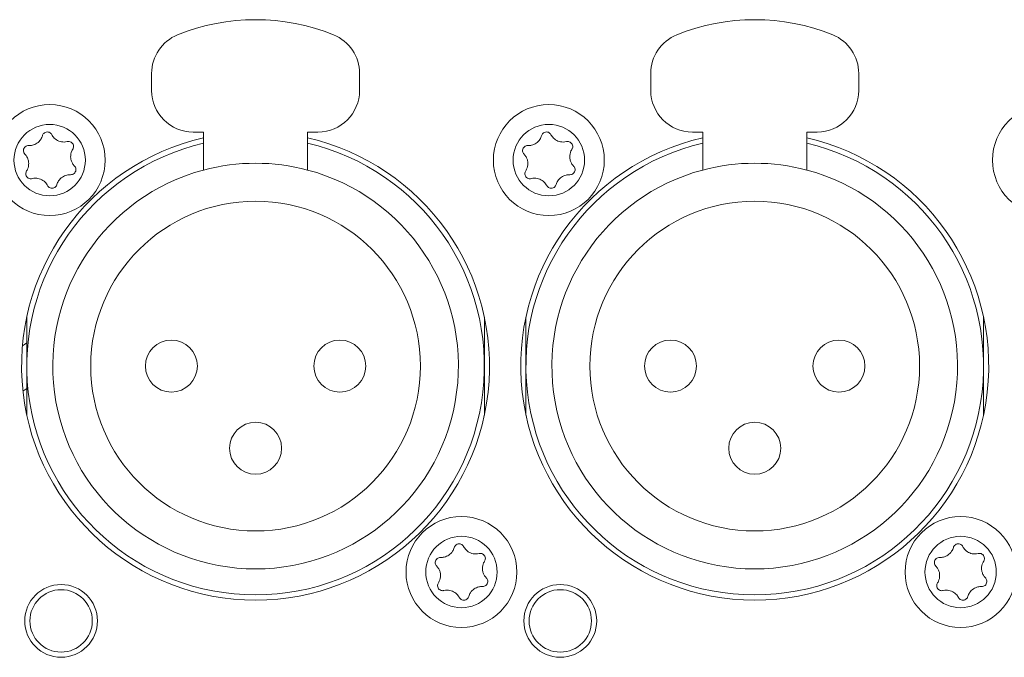
# Model space of a CAD drawing. Units: millimetres. Extents: x 15 to 1245, y 15 to 876.
# Drawn here: x 234 to 281, y 342 to 373 of the extents above; entities that cross this region are included whole.
import ezdxf

# ---------------------------------------------------------------- set-up
doc = ezdxf.new("R2010")
doc.units = ezdxf.units.MM
doc.header["$LTSCALE"] = 3
doc.layers.add('Visible Edges(A H Standard)', color=7, linetype='Continuous', lineweight=18)
doc.layers.add('Visible Tangent Edges(A H Standard)', color=7, linetype='Continuous', lineweight=18)

msp = doc.modelspace()

# ---------------------------------------------------------------- linework, layer by layer
at = {"layer": 'Visible Edges(A H Standard)'}
for p, q in [((239.997, 369.438), (239.997, 370.254)), ((249.997, 370.254), (249.997, 369.438)), ((263.997, 369.438), (263.997, 370.254)), ((273.997, 370.254), (273.997, 369.438)), ((242.497, 367.438), (241.997, 367.438)), ((242.497, 365.612), (242.497, 367.438)), ((247.497, 367.438), (247.497, 365.612)), ((247.997, 367.438), (247.497, 367.438)), ((266.497, 367.438), (265.997, 367.438)), ((266.497, 365.612), (266.497, 367.438)), ((271.497, 367.438), (271.497, 365.612)), ((271.997, 367.438), (271.497, 367.438)), ((233.997, 356.188), (233.997, 358.546)), ((255.997, 358.546), (255.997, 356.188)), ((257.997, 356.188), (257.997, 358.546)), ((279.997, 358.546), (279.997, 356.188)), ((233.997, 353.829), (233.997, 356.188)), ((255.997, 356.188), (255.997, 353.829)), ((257.997, 353.829), (257.997, 356.188)), ((279.997, 356.188), (279.997, 353.829))]:
    msp.add_line(p, q, dxfattribs=at)
for centre, radius in [((235.097, 366.088), 2.667), ((259.097, 366.088), 2.667), ((283.097, 366.088), 2.667), ((244.997, 356.188), 7.925), ((268.997, 356.188), 7.925), ((240.947, 356.188), 1.25), ((249.047, 356.188), 1.25), ((264.947, 356.188), 1.25), ((273.047, 356.188), 1.25), ((244.997, 352.238), 1.25), ((268.997, 352.238), 1.25), ((254.897, 346.288), 2.667), ((278.897, 346.288), 2.667), ((235.647, 343.938), 1.75), ((259.647, 343.938), 1.75), ((235.647, 343.938), 1.5), ((259.647, 343.938), 1.5)]:
    msp.add_circle(centre, radius, dxfattribs=at)
for centre, radius, start, end in [((244.997, 362.838), 10, 67.9757, 112.0243), ((268.997, 362.838), 10, 67.9757, 112.0243), ((241.997, 370.254), 2, 112.0243, 180), ((247.997, 370.254), 2, 0, 67.9757), ((265.997, 370.254), 2, 112.0243, 180), ((271.997, 370.254), 2, 0, 67.9757), ((241.997, 369.438), 2, 180, 270), ((247.997, 369.438), 2, 270, 0), ((265.997, 369.438), 2, 180, 270), ((271.997, 369.438), 2, 270, 0), ((244.997, 356.188), 11.25, 102.8396, 77.1604), ((244.997, 356.188), 11, 103.1366, 76.8634), ((268.997, 356.188), 11.25, 102.8396, 77.1604), ((268.997, 356.188), 11, 103.1366, 76.8634), ((244.997, 356.188), 9.75, 104.8572, 75.1428), ((244.997, 356.188), 9.75, 75.1428, 104.8572), ((268.997, 356.188), 9.75, 104.8572, 75.1428), ((268.997, 356.188), 9.75, 75.1428, 104.8572), ((261.631, 316.088), 49.62, 123.8434, 124.1329), ((261.631, 316.088), 47.82, 125.3021, 125.5746)]:
    msp.add_arc(centre, radius, start, end, dxfattribs=at)
for points, knots in [([(234.748, 367.263), (234.754, 367.284), (234.763, 367.304), (234.784, 367.339), (234.796, 367.354), (234.832, 367.391), (234.859, 367.41), (234.919, 367.434), (234.95, 367.441), (235.013, 367.441), (235.044, 367.435), (235.102, 367.413), (235.128, 367.396), (235.171, 367.356), (235.188, 367.334), (235.2, 367.31)], [-0.05934335, -0.05934335, -0.05934335, -0.05934335, -0.0529112, -0.0529112, -0.0469836, -0.0469836, -0.03725425, -0.03725425, -0.02773676, -0.02773676, -0.01833585, -0.01833585, -0.0090641, -0.0090641, -0.00077481, -0.00077481, -0.00077481, -0.00077481]), ([(258.748, 367.263), (258.754, 367.284), (258.763, 367.304), (258.784, 367.339), (258.796, 367.354), (258.832, 367.391), (258.859, 367.41), (258.919, 367.434), (258.95, 367.441), (259.013, 367.441), (259.044, 367.435), (259.102, 367.413), (259.128, 367.396), (259.171, 367.356), (259.188, 367.334), (259.2, 367.31)], [-0.05934335, -0.05934335, -0.05934335, -0.05934335, -0.0529112, -0.0529112, -0.0469836, -0.0469836, -0.03725425, -0.03725425, -0.02773676, -0.02773676, -0.01833585, -0.01833585, -0.0090641, -0.0090641, -0.00077481, -0.00077481, -0.00077481, -0.00077481]), ([(234.09, 366.788), (234.15, 366.786), (234.21, 366.792), (234.345, 366.823), (234.419, 366.856), (234.557, 366.949), (234.618, 367.011), (234.702, 367.139), (234.73, 367.2), (234.748, 367.263)], [-0.08779856, -0.08779856, -0.08779856, -0.08779856, -0.06984367, -0.06984367, -0.04592738, -0.04592738, -0.01994271, -0.01994271, 0, 0, 0, 0]), ([(235.2, 367.31), (235.215, 367.282), (235.232, 367.255), (235.271, 367.2), (235.295, 367.172), (235.381, 367.086), (235.454, 367.038), (235.614, 366.973), (235.7, 366.957), (235.839, 366.958), (235.89, 366.965), (235.94, 366.977)], [-0.09050637, -0.09050637, -0.09050637, -0.09050637, -0.08098573, -0.08098573, -0.07017281, -0.07017281, -0.04429014, -0.04429014, -0.01831534, -0.01831534, -0.00271185, -0.00271185, -0.00271185, -0.00271185]), ([(235.94, 366.977), (235.96, 366.982), (235.98, 366.985), (236.027, 366.985), (236.054, 366.98), (236.11, 366.961), (236.138, 366.945), (236.186, 366.902), (236.205, 366.877), (236.233, 366.821), (236.242, 366.79), (236.246, 366.728), (236.243, 366.697), (236.227, 366.647), (236.218, 366.627), (236.207, 366.609)], [-0.06181486, -0.06181486, -0.06181486, -0.06181486, -0.05578405, -0.05578405, -0.0476307, -0.0476307, -0.03796436, -0.03796436, -0.02846998, -0.02846998, -0.01907057, -0.01907057, -0.00979929, -0.00979929, -0.00323523, -0.00323523, -0.00323523, -0.00323523]), ([(258.09, 366.788), (258.15, 366.786), (258.21, 366.792), (258.345, 366.823), (258.419, 366.856), (258.557, 366.949), (258.618, 367.011), (258.702, 367.139), (258.73, 367.2), (258.748, 367.263)], [-0.08779856, -0.08779856, -0.08779856, -0.08779856, -0.06984367, -0.06984367, -0.04592738, -0.04592738, -0.01994271, -0.01994271, 0, 0, 0, 0]), ([(259.2, 367.31), (259.215, 367.282), (259.232, 367.255), (259.271, 367.2), (259.295, 367.172), (259.381, 367.086), (259.454, 367.038), (259.614, 366.973), (259.7, 366.957), (259.839, 366.958), (259.89, 366.965), (259.94, 366.977)], [-0.09050637, -0.09050637, -0.09050637, -0.09050637, -0.08098573, -0.08098573, -0.07017281, -0.07017281, -0.04429014, -0.04429014, -0.01831534, -0.01831534, -0.00271185, -0.00271185, -0.00271185, -0.00271185]), ([(259.94, 366.977), (259.96, 366.982), (259.98, 366.985), (260.027, 366.985), (260.054, 366.98), (260.11, 366.961), (260.138, 366.945), (260.186, 366.902), (260.205, 366.877), (260.233, 366.821), (260.242, 366.79), (260.246, 366.728), (260.243, 366.697), (260.227, 366.647), (260.218, 366.627), (260.207, 366.609)], [-0.06181486, -0.06181486, -0.06181486, -0.06181486, -0.05578405, -0.05578405, -0.0476307, -0.0476307, -0.03796436, -0.03796436, -0.02846998, -0.02846998, -0.01907057, -0.01907057, -0.00979929, -0.00979929, -0.00323523, -0.00323523, -0.00323523, -0.00323523]), ([(233.904, 366.374), (233.896, 366.382), (233.889, 366.391), (233.866, 366.422), (233.854, 366.446), (233.837, 366.502), (233.833, 366.535), (233.839, 366.599), (233.849, 366.629), (233.878, 366.685), (233.898, 366.71), (233.945, 366.75), (233.972, 366.766), (234.03, 366.785), (234.06, 366.79), (234.09, 366.788)], [-0.0586101, -0.0586101, -0.0586101, -0.0586101, -0.05506135, -0.05506135, -0.04711045, -0.04711045, -0.03736834, -0.03736834, -0.02783815, -0.02783815, -0.01841885, -0.01841885, -0.00911324, -0.00911324, -0.00003384, -0.00003384, -0.00003384, -0.00003384]), ([(236.207, 366.609), (236.19, 366.583), (236.175, 366.555), (236.143, 366.484), (236.128, 366.44), (236.108, 366.343), (236.103, 366.29), (236.106, 366.184), (236.114, 366.131), (236.143, 366.03), (236.163, 365.982), (236.216, 365.888), (236.25, 365.842), (236.289, 365.802)], [-0.0876972, -0.0876972, -0.0876972, -0.0876972, -0.07831886, -0.07831886, -0.06427652, -0.06427652, -0.04854613, -0.04854613, -0.03250559, -0.03250559, -0.016952, -0.016952, 0, 0, 0, 0]), ([(257.904, 366.374), (257.896, 366.382), (257.889, 366.391), (257.866, 366.422), (257.854, 366.446), (257.837, 366.502), (257.833, 366.535), (257.839, 366.599), (257.849, 366.629), (257.878, 366.685), (257.898, 366.71), (257.945, 366.75), (257.972, 366.766), (258.03, 366.785), (258.06, 366.79), (258.09, 366.788)], [-0.0586101, -0.0586101, -0.0586101, -0.0586101, -0.05506135, -0.05506135, -0.04711045, -0.04711045, -0.03736834, -0.03736834, -0.02783815, -0.02783815, -0.01841885, -0.01841885, -0.00911324, -0.00911324, -0.00003384, -0.00003384, -0.00003384, -0.00003384]), ([(260.207, 366.609), (260.19, 366.583), (260.175, 366.555), (260.143, 366.484), (260.128, 366.44), (260.108, 366.343), (260.103, 366.29), (260.106, 366.184), (260.114, 366.131), (260.143, 366.03), (260.163, 365.982), (260.216, 365.888), (260.25, 365.842), (260.289, 365.802)], [-0.0876972, -0.0876972, -0.0876972, -0.0876972, -0.07831886, -0.07831886, -0.06427652, -0.06427652, -0.04854613, -0.04854613, -0.03250559, -0.03250559, -0.016952, -0.016952, 0, 0, 0, 0]), ([(233.987, 365.567), (234.003, 365.593), (234.018, 365.62), (234.05, 365.691), (234.065, 365.736), (234.086, 365.833), (234.09, 365.885), (234.087, 365.991), (234.079, 366.044), (234.05, 366.146), (234.03, 366.194), (233.977, 366.288), (233.944, 366.333), (233.904, 366.374)], [-0.0876972, -0.0876972, -0.0876972, -0.0876972, -0.07831886, -0.07831886, -0.06427652, -0.06427652, -0.04854613, -0.04854613, -0.03250559, -0.03250559, -0.016952, -0.016952, 0, 0, 0, 0]), ([(257.987, 365.567), (258.003, 365.593), (258.018, 365.62), (258.05, 365.691), (258.065, 365.736), (258.086, 365.833), (258.09, 365.885), (258.087, 365.991), (258.079, 366.044), (258.05, 366.146), (258.03, 366.194), (257.977, 366.288), (257.944, 366.333), (257.904, 366.374)], [-0.0876972, -0.0876972, -0.0876972, -0.0876972, -0.07831886, -0.07831886, -0.06427652, -0.06427652, -0.04854613, -0.04854613, -0.03250559, -0.03250559, -0.016952, -0.016952, 0, 0, 0, 0]), ([(234.253, 365.198), (234.233, 365.193), (234.213, 365.191), (234.166, 365.191), (234.139, 365.195), (234.083, 365.215), (234.055, 365.231), (234.007, 365.273), (233.988, 365.299), (233.96, 365.355), (233.952, 365.385), (233.947, 365.447), (233.95, 365.478), (233.966, 365.529), (233.975, 365.548), (233.987, 365.567)], [-0.06181486, -0.06181486, -0.06181486, -0.06181486, -0.05578405, -0.05578405, -0.0476307, -0.0476307, -0.03796436, -0.03796436, -0.02846998, -0.02846998, -0.01907057, -0.01907057, -0.00979929, -0.00979929, -0.00323523, -0.00323523, -0.00323523, -0.00323523]), ([(236.289, 365.802), (236.297, 365.793), (236.305, 365.784), (236.327, 365.753), (236.339, 365.73), (236.356, 365.673), (236.36, 365.641), (236.354, 365.577), (236.345, 365.546), (236.315, 365.49), (236.296, 365.466), (236.248, 365.425), (236.221, 365.41), (236.163, 365.39), (236.133, 365.386), (236.103, 365.387)], [-0.0586101, -0.0586101, -0.0586101, -0.0586101, -0.05506135, -0.05506135, -0.04711045, -0.04711045, -0.03736834, -0.03736834, -0.02783815, -0.02783815, -0.01841885, -0.01841885, -0.00911324, -0.00911324, -0.00003384, -0.00003384, -0.00003384, -0.00003384]), ([(258.253, 365.198), (258.233, 365.193), (258.213, 365.191), (258.166, 365.191), (258.139, 365.195), (258.083, 365.215), (258.055, 365.231), (258.007, 365.273), (257.988, 365.299), (257.96, 365.355), (257.952, 365.385), (257.947, 365.447), (257.95, 365.478), (257.966, 365.529), (257.975, 365.548), (257.987, 365.567)], [-0.06181486, -0.06181486, -0.06181486, -0.06181486, -0.05578405, -0.05578405, -0.0476307, -0.0476307, -0.03796436, -0.03796436, -0.02846998, -0.02846998, -0.01907057, -0.01907057, -0.00979929, -0.00979929, -0.00323523, -0.00323523, -0.00323523, -0.00323523]), ([(260.289, 365.802), (260.297, 365.793), (260.305, 365.784), (260.327, 365.753), (260.339, 365.73), (260.356, 365.673), (260.36, 365.641), (260.354, 365.577), (260.345, 365.546), (260.315, 365.49), (260.296, 365.466), (260.248, 365.425), (260.221, 365.41), (260.163, 365.39), (260.133, 365.386), (260.103, 365.387)], [-0.0586101, -0.0586101, -0.0586101, -0.0586101, -0.05506135, -0.05506135, -0.04711045, -0.04711045, -0.03736834, -0.03736834, -0.02783815, -0.02783815, -0.01841885, -0.01841885, -0.00911324, -0.00911324, -0.00003384, -0.00003384, -0.00003384, -0.00003384]), ([(234.993, 364.866), (234.978, 364.894), (234.962, 364.921), (234.922, 364.976), (234.899, 365.003), (234.812, 365.089), (234.739, 365.137), (234.579, 365.202), (234.493, 365.219), (234.355, 365.218), (234.303, 365.211), (234.253, 365.198)], [-0.09050637, -0.09050637, -0.09050637, -0.09050637, -0.08098573, -0.08098573, -0.07017281, -0.07017281, -0.04429014, -0.04429014, -0.01831534, -0.01831534, -0.00271185, -0.00271185, -0.00271185, -0.00271185]), ([(236.103, 365.387), (236.043, 365.39), (235.984, 365.384), (235.848, 365.352), (235.774, 365.32), (235.636, 365.227), (235.575, 365.165), (235.491, 365.037), (235.463, 364.976), (235.445, 364.912)], [-0.08779856, -0.08779856, -0.08779856, -0.08779856, -0.06984367, -0.06984367, -0.04592738, -0.04592738, -0.01994271, -0.01994271, 0, 0, 0, 0]), ([(258.993, 364.866), (258.978, 364.894), (258.962, 364.921), (258.922, 364.976), (258.899, 365.003), (258.812, 365.089), (258.739, 365.137), (258.579, 365.202), (258.493, 365.219), (258.355, 365.218), (258.303, 365.211), (258.253, 365.198)], [-0.09050637, -0.09050637, -0.09050637, -0.09050637, -0.08098573, -0.08098573, -0.07017281, -0.07017281, -0.04429014, -0.04429014, -0.01831534, -0.01831534, -0.00271185, -0.00271185, -0.00271185, -0.00271185]), ([(260.103, 365.387), (260.043, 365.39), (259.984, 365.384), (259.848, 365.352), (259.774, 365.32), (259.636, 365.227), (259.575, 365.165), (259.491, 365.037), (259.463, 364.976), (259.445, 364.912)], [-0.08779856, -0.08779856, -0.08779856, -0.08779856, -0.06984367, -0.06984367, -0.04592738, -0.04592738, -0.01994271, -0.01994271, 0, 0, 0, 0]), ([(235.445, 364.912), (235.439, 364.892), (235.431, 364.872), (235.41, 364.837), (235.398, 364.821), (235.361, 364.784), (235.334, 364.766), (235.275, 364.741), (235.243, 364.735), (235.18, 364.735), (235.149, 364.74), (235.091, 364.763), (235.065, 364.78), (235.023, 364.82), (235.006, 364.842), (234.993, 364.866)], [-0.05934335, -0.05934335, -0.05934335, -0.05934335, -0.0529112, -0.0529112, -0.0469836, -0.0469836, -0.03725425, -0.03725425, -0.02773676, -0.02773676, -0.01833585, -0.01833585, -0.0090641, -0.0090641, -0.00077481, -0.00077481, -0.00077481, -0.00077481]), ([(259.445, 364.912), (259.439, 364.892), (259.431, 364.872), (259.41, 364.837), (259.398, 364.821), (259.361, 364.784), (259.334, 364.766), (259.275, 364.741), (259.243, 364.735), (259.18, 364.735), (259.149, 364.74), (259.091, 364.763), (259.065, 364.78), (259.023, 364.82), (259.006, 364.842), (258.993, 364.866)], [-0.05934335, -0.05934335, -0.05934335, -0.05934335, -0.0529112, -0.0529112, -0.0469836, -0.0469836, -0.03725425, -0.03725425, -0.02773676, -0.02773676, -0.01833585, -0.01833585, -0.0090641, -0.0090641, -0.00077481, -0.00077481, -0.00077481, -0.00077481]), ([(254.548, 347.463), (254.554, 347.484), (254.563, 347.504), (254.584, 347.539), (254.596, 347.554), (254.632, 347.591), (254.659, 347.61), (254.719, 347.634), (254.75, 347.641), (254.813, 347.641), (254.844, 347.635), (254.902, 347.613), (254.928, 347.596), (254.971, 347.556), (254.988, 347.534), (255, 347.51)], [-0.05934335, -0.05934335, -0.05934335, -0.05934335, -0.0529112, -0.0529112, -0.0469836, -0.0469836, -0.03725425, -0.03725425, -0.02773676, -0.02773676, -0.01833585, -0.01833585, -0.0090641, -0.0090641, -0.00077481, -0.00077481, -0.00077481, -0.00077481]), ([(255, 347.51), (255.015, 347.482), (255.032, 347.455), (255.071, 347.4), (255.095, 347.372), (255.181, 347.286), (255.254, 347.238), (255.414, 347.173), (255.5, 347.157), (255.639, 347.158), (255.69, 347.165), (255.74, 347.177)], [-0.09050637, -0.09050637, -0.09050637, -0.09050637, -0.08098573, -0.08098573, -0.07017281, -0.07017281, -0.04429014, -0.04429014, -0.01831534, -0.01831534, -0.00271185, -0.00271185, -0.00271185, -0.00271185]), ([(278.548, 347.463), (278.554, 347.484), (278.563, 347.504), (278.584, 347.539), (278.596, 347.554), (278.632, 347.591), (278.659, 347.61), (278.719, 347.634), (278.75, 347.641), (278.813, 347.641), (278.844, 347.635), (278.902, 347.613), (278.928, 347.596), (278.971, 347.556), (278.988, 347.534), (279, 347.51)], [-0.05934335, -0.05934335, -0.05934335, -0.05934335, -0.0529112, -0.0529112, -0.0469836, -0.0469836, -0.03725425, -0.03725425, -0.02773676, -0.02773676, -0.01833585, -0.01833585, -0.0090641, -0.0090641, -0.00077481, -0.00077481, -0.00077481, -0.00077481]), ([(279, 347.51), (279.015, 347.482), (279.032, 347.455), (279.071, 347.4), (279.095, 347.372), (279.181, 347.286), (279.254, 347.238), (279.414, 347.173), (279.5, 347.157), (279.639, 347.158), (279.69, 347.165), (279.74, 347.177)], [-0.09050637, -0.09050637, -0.09050637, -0.09050637, -0.08098573, -0.08098573, -0.07017281, -0.07017281, -0.04429014, -0.04429014, -0.01831534, -0.01831534, -0.00271185, -0.00271185, -0.00271185, -0.00271185]), ([(253.89, 346.988), (253.95, 346.986), (254.01, 346.992), (254.145, 347.023), (254.219, 347.056), (254.357, 347.149), (254.418, 347.211), (254.502, 347.339), (254.53, 347.4), (254.548, 347.463)], [-0.08779856, -0.08779856, -0.08779856, -0.08779856, -0.06984367, -0.06984367, -0.04592738, -0.04592738, -0.01994271, -0.01994271, 0, 0, 0, 0]), ([(255.74, 347.177), (255.76, 347.182), (255.78, 347.185), (255.827, 347.185), (255.854, 347.18), (255.91, 347.161), (255.938, 347.145), (255.986, 347.102), (256.005, 347.077), (256.033, 347.021), (256.042, 346.99), (256.046, 346.928), (256.043, 346.897), (256.027, 346.847), (256.018, 346.827), (256.007, 346.809)], [-0.06181486, -0.06181486, -0.06181486, -0.06181486, -0.05578405, -0.05578405, -0.0476307, -0.0476307, -0.03796436, -0.03796436, -0.02846998, -0.02846998, -0.01907057, -0.01907057, -0.00979929, -0.00979929, -0.00323523, -0.00323523, -0.00323523, -0.00323523]), ([(277.89, 346.988), (277.95, 346.986), (278.01, 346.992), (278.145, 347.023), (278.219, 347.056), (278.357, 347.149), (278.418, 347.211), (278.502, 347.339), (278.53, 347.4), (278.548, 347.463)], [-0.08779856, -0.08779856, -0.08779856, -0.08779856, -0.06984367, -0.06984367, -0.04592738, -0.04592738, -0.01994271, -0.01994271, 0, 0, 0, 0]), ([(279.74, 347.177), (279.76, 347.182), (279.78, 347.185), (279.827, 347.185), (279.854, 347.18), (279.91, 347.161), (279.938, 347.145), (279.986, 347.102), (280.005, 347.077), (280.033, 347.021), (280.042, 346.99), (280.046, 346.928), (280.043, 346.897), (280.027, 346.847), (280.018, 346.827), (280.007, 346.809)], [-0.06181486, -0.06181486, -0.06181486, -0.06181486, -0.05578405, -0.05578405, -0.0476307, -0.0476307, -0.03796436, -0.03796436, -0.02846998, -0.02846998, -0.01907057, -0.01907057, -0.00979929, -0.00979929, -0.00323523, -0.00323523, -0.00323523, -0.00323523]), ([(253.704, 346.574), (253.696, 346.582), (253.689, 346.591), (253.666, 346.622), (253.654, 346.646), (253.637, 346.702), (253.633, 346.735), (253.639, 346.799), (253.649, 346.829), (253.678, 346.885), (253.698, 346.91), (253.745, 346.95), (253.772, 346.966), (253.83, 346.985), (253.86, 346.99), (253.89, 346.988)], [-0.0586101, -0.0586101, -0.0586101, -0.0586101, -0.05506135, -0.05506135, -0.04711045, -0.04711045, -0.03736834, -0.03736834, -0.02783815, -0.02783815, -0.01841885, -0.01841885, -0.00911324, -0.00911324, -0.00003384, -0.00003384, -0.00003384, -0.00003384]), ([(253.787, 345.767), (253.803, 345.793), (253.818, 345.82), (253.85, 345.891), (253.865, 345.936), (253.886, 346.033), (253.89, 346.085), (253.887, 346.191), (253.879, 346.244), (253.85, 346.346), (253.83, 346.394), (253.777, 346.488), (253.744, 346.533), (253.704, 346.574)], [-0.0876972, -0.0876972, -0.0876972, -0.0876972, -0.07831886, -0.07831886, -0.06427652, -0.06427652, -0.04854613, -0.04854613, -0.03250559, -0.03250559, -0.016952, -0.016952, 0, 0, 0, 0]), ([(256.007, 346.809), (255.99, 346.783), (255.975, 346.755), (255.943, 346.684), (255.928, 346.64), (255.908, 346.543), (255.903, 346.49), (255.906, 346.384), (255.914, 346.331), (255.943, 346.23), (255.963, 346.182), (256.016, 346.088), (256.05, 346.042), (256.089, 346.002)], [-0.0876972, -0.0876972, -0.0876972, -0.0876972, -0.07831886, -0.07831886, -0.06427652, -0.06427652, -0.04854613, -0.04854613, -0.03250559, -0.03250559, -0.016952, -0.016952, 0, 0, 0, 0]), ([(277.704, 346.574), (277.696, 346.582), (277.689, 346.591), (277.666, 346.622), (277.654, 346.646), (277.637, 346.702), (277.633, 346.735), (277.639, 346.799), (277.649, 346.829), (277.678, 346.885), (277.698, 346.91), (277.745, 346.95), (277.772, 346.966), (277.83, 346.985), (277.86, 346.99), (277.89, 346.988)], [-0.0586101, -0.0586101, -0.0586101, -0.0586101, -0.05506135, -0.05506135, -0.04711045, -0.04711045, -0.03736834, -0.03736834, -0.02783815, -0.02783815, -0.01841885, -0.01841885, -0.00911324, -0.00911324, -0.00003384, -0.00003384, -0.00003384, -0.00003384]), ([(277.787, 345.767), (277.803, 345.793), (277.818, 345.82), (277.85, 345.891), (277.865, 345.936), (277.886, 346.033), (277.89, 346.085), (277.887, 346.191), (277.879, 346.244), (277.85, 346.346), (277.83, 346.394), (277.777, 346.488), (277.744, 346.533), (277.704, 346.574)], [-0.0876972, -0.0876972, -0.0876972, -0.0876972, -0.07831886, -0.07831886, -0.06427652, -0.06427652, -0.04854613, -0.04854613, -0.03250559, -0.03250559, -0.016952, -0.016952, 0, 0, 0, 0]), ([(280.007, 346.809), (279.99, 346.783), (279.975, 346.755), (279.943, 346.684), (279.928, 346.64), (279.908, 346.543), (279.903, 346.49), (279.906, 346.384), (279.914, 346.331), (279.943, 346.23), (279.963, 346.182), (280.016, 346.088), (280.05, 346.042), (280.089, 346.002)], [-0.0876972, -0.0876972, -0.0876972, -0.0876972, -0.07831886, -0.07831886, -0.06427652, -0.06427652, -0.04854613, -0.04854613, -0.03250559, -0.03250559, -0.016952, -0.016952, 0, 0, 0, 0]), ([(254.053, 345.398), (254.033, 345.393), (254.013, 345.391), (253.966, 345.391), (253.939, 345.395), (253.883, 345.415), (253.855, 345.431), (253.807, 345.473), (253.788, 345.499), (253.76, 345.555), (253.752, 345.585), (253.747, 345.647), (253.75, 345.678), (253.766, 345.729), (253.775, 345.748), (253.787, 345.767)], [-0.06181486, -0.06181486, -0.06181486, -0.06181486, -0.05578405, -0.05578405, -0.0476307, -0.0476307, -0.03796436, -0.03796436, -0.02846998, -0.02846998, -0.01907057, -0.01907057, -0.00979929, -0.00979929, -0.00323523, -0.00323523, -0.00323523, -0.00323523]), ([(256.089, 346.002), (256.097, 345.993), (256.105, 345.984), (256.127, 345.953), (256.139, 345.93), (256.156, 345.873), (256.16, 345.841), (256.154, 345.777), (256.145, 345.746), (256.115, 345.69), (256.096, 345.666), (256.048, 345.625), (256.021, 345.61), (255.963, 345.59), (255.933, 345.586), (255.903, 345.587)], [-0.0586101, -0.0586101, -0.0586101, -0.0586101, -0.05506135, -0.05506135, -0.04711045, -0.04711045, -0.03736834, -0.03736834, -0.02783815, -0.02783815, -0.01841885, -0.01841885, -0.00911324, -0.00911324, -0.00003384, -0.00003384, -0.00003384, -0.00003384]), ([(278.053, 345.398), (278.033, 345.393), (278.013, 345.391), (277.966, 345.391), (277.939, 345.395), (277.883, 345.415), (277.855, 345.431), (277.807, 345.473), (277.788, 345.499), (277.76, 345.555), (277.752, 345.585), (277.747, 345.647), (277.75, 345.678), (277.766, 345.729), (277.775, 345.748), (277.787, 345.767)], [-0.06181486, -0.06181486, -0.06181486, -0.06181486, -0.05578405, -0.05578405, -0.0476307, -0.0476307, -0.03796436, -0.03796436, -0.02846998, -0.02846998, -0.01907057, -0.01907057, -0.00979929, -0.00979929, -0.00323523, -0.00323523, -0.00323523, -0.00323523]), ([(280.089, 346.002), (280.097, 345.993), (280.105, 345.984), (280.127, 345.953), (280.139, 345.93), (280.156, 345.873), (280.16, 345.841), (280.154, 345.777), (280.145, 345.746), (280.115, 345.69), (280.096, 345.666), (280.048, 345.625), (280.021, 345.61), (279.963, 345.59), (279.933, 345.586), (279.903, 345.587)], [-0.0586101, -0.0586101, -0.0586101, -0.0586101, -0.05506135, -0.05506135, -0.04711045, -0.04711045, -0.03736834, -0.03736834, -0.02783815, -0.02783815, -0.01841885, -0.01841885, -0.00911324, -0.00911324, -0.00003384, -0.00003384, -0.00003384, -0.00003384]), ([(254.793, 345.066), (254.778, 345.094), (254.762, 345.121), (254.722, 345.176), (254.699, 345.203), (254.612, 345.289), (254.539, 345.337), (254.379, 345.402), (254.293, 345.419), (254.155, 345.418), (254.103, 345.411), (254.053, 345.398)], [-0.09050637, -0.09050637, -0.09050637, -0.09050637, -0.08098573, -0.08098573, -0.07017281, -0.07017281, -0.04429014, -0.04429014, -0.01831534, -0.01831534, -0.00271185, -0.00271185, -0.00271185, -0.00271185]), ([(255.903, 345.587), (255.843, 345.59), (255.784, 345.584), (255.648, 345.552), (255.574, 345.52), (255.436, 345.427), (255.375, 345.365), (255.291, 345.237), (255.263, 345.176), (255.245, 345.112)], [-0.08779856, -0.08779856, -0.08779856, -0.08779856, -0.06984367, -0.06984367, -0.04592738, -0.04592738, -0.01994271, -0.01994271, 0, 0, 0, 0]), ([(278.793, 345.066), (278.778, 345.094), (278.762, 345.121), (278.722, 345.176), (278.699, 345.203), (278.612, 345.289), (278.539, 345.337), (278.379, 345.402), (278.293, 345.419), (278.155, 345.418), (278.103, 345.411), (278.053, 345.398)], [-0.09050637, -0.09050637, -0.09050637, -0.09050637, -0.08098573, -0.08098573, -0.07017281, -0.07017281, -0.04429014, -0.04429014, -0.01831534, -0.01831534, -0.00271185, -0.00271185, -0.00271185, -0.00271185]), ([(279.903, 345.587), (279.843, 345.59), (279.784, 345.584), (279.648, 345.552), (279.574, 345.52), (279.436, 345.427), (279.375, 345.365), (279.291, 345.237), (279.263, 345.176), (279.245, 345.112)], [-0.08779856, -0.08779856, -0.08779856, -0.08779856, -0.06984367, -0.06984367, -0.04592738, -0.04592738, -0.01994271, -0.01994271, 0, 0, 0, 0]), ([(255.245, 345.112), (255.239, 345.092), (255.231, 345.072), (255.21, 345.037), (255.198, 345.021), (255.161, 344.984), (255.134, 344.966), (255.075, 344.941), (255.043, 344.935), (254.98, 344.935), (254.949, 344.94), (254.891, 344.963), (254.865, 344.98), (254.823, 345.02), (254.806, 345.042), (254.793, 345.066)], [-0.05934335, -0.05934335, -0.05934335, -0.05934335, -0.0529112, -0.0529112, -0.0469836, -0.0469836, -0.03725425, -0.03725425, -0.02773676, -0.02773676, -0.01833585, -0.01833585, -0.0090641, -0.0090641, -0.00077481, -0.00077481, -0.00077481, -0.00077481]), ([(279.245, 345.112), (279.239, 345.092), (279.231, 345.072), (279.21, 345.037), (279.198, 345.021), (279.161, 344.984), (279.134, 344.966), (279.075, 344.941), (279.043, 344.935), (278.98, 344.935), (278.949, 344.94), (278.891, 344.963), (278.865, 344.98), (278.823, 345.02), (278.806, 345.042), (278.793, 345.066)], [-0.05934335, -0.05934335, -0.05934335, -0.05934335, -0.0529112, -0.0529112, -0.0469836, -0.0469836, -0.03725425, -0.03725425, -0.02773676, -0.02773676, -0.01833585, -0.01833585, -0.0090641, -0.0090641, -0.00077481, -0.00077481, -0.00077481, -0.00077481])]:
    msp.add_open_spline(points, degree=3, knots=knots, dxfattribs=at)
at = {"layer": 'Visible Tangent Edges(A H Standard)'}
for centre in [(235.097, 366.088), (259.097, 366.088), (254.897, 346.288), (278.897, 346.288)]:
    msp.add_circle(centre, 1.716, dxfattribs=at)

doc.saveas('drawing.dxf')
